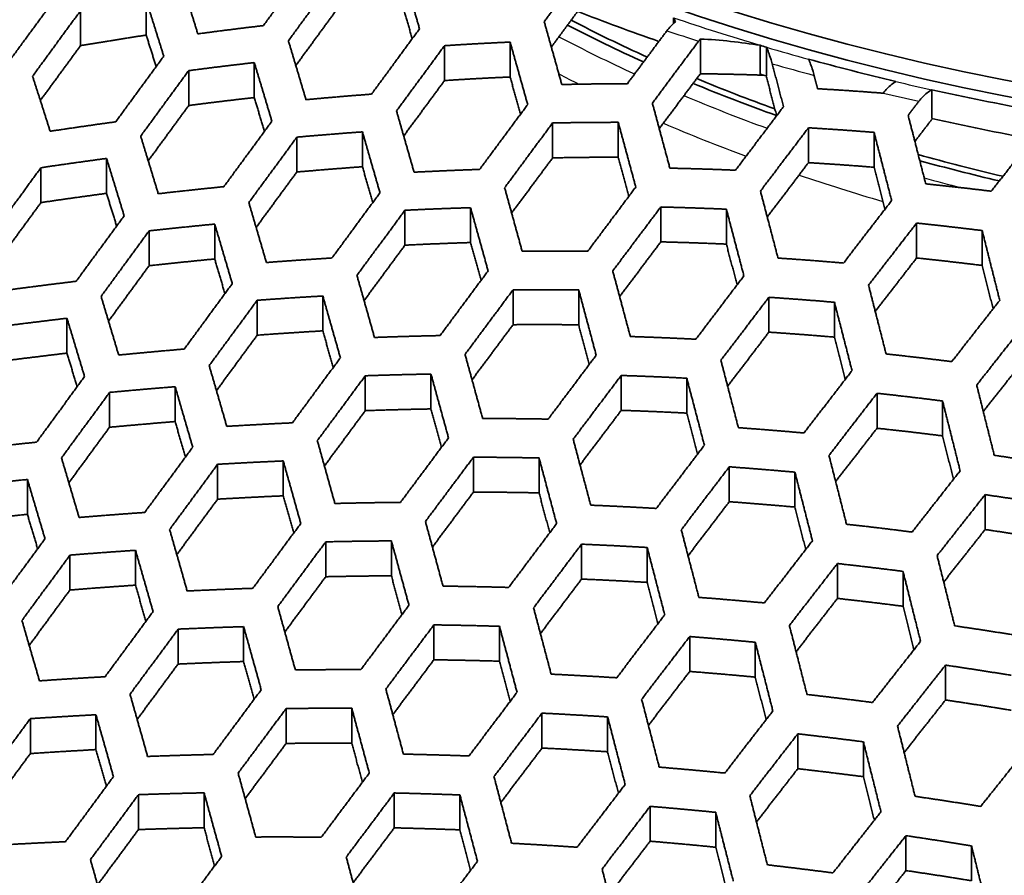
# Model space of a CAD drawing. Units: millimetres. Extents: x 14 to 1080, y -49 to 580.
# Drawn here: x 653 to 669, y 292 to 306 of the extents above; entities that cross this region are included whole.
import ezdxf

# ---------------------------------------------------------------- set-up
doc = ezdxf.new("R2010")
doc.units = ezdxf.units.MM
doc.header["$LTSCALE"] = 2
doc.layers.add('Visible (ISO)', color=7, linetype='Continuous', lineweight=35)
doc.layers.add('Visible Narrow (ISO)', color=7, linetype='Continuous', lineweight=25)

msp = doc.modelspace()

# ---------------------------------------------------------------- linework, layer by layer
at = {"layer": 'Visible (ISO)'}
for p, q in [((654.833, 306.383), (654.833, 305.79)), ((653.717, 305.611), (653.717, 306.204)), ((663.801, 306.085), (663.801, 305.988)), ((664.256, 305.133), (664.256, 305.723)), ((659.906, 305.61), (659.906, 305.017)), ((661.021, 305.078), (661.021, 305.671)), ((665.271, 305.127), (665.271, 305.617)), ((665.271, 305.617), (665.271, 305.617)), ((665.379, 305.585), (665.379, 305.095)), ((665.379, 305.585), (665.379, 305.585)), ((656.671, 305.322), (656.671, 304.728)), ((666.095, 305.381), (666.095, 305.381)), ((655.556, 304.593), (655.556, 305.186)), ((667.583, 305), (667.583, 305)), ((668.19, 304.371), (668.19, 304.861)), ((668.19, 304.861), (668.19, 304.861)), ((661.744, 303.703), (661.744, 304.296)), ((662.859, 303.714), (662.859, 304.307)), ((657.394, 303.462), (657.394, 304.055)), ((658.51, 303.552), (658.51, 304.145)), ((666.094, 303.621), (666.094, 304.214)), ((667.21, 303.543), (667.21, 304.136)), ((654.159, 303.099), (654.159, 303.693)), ((653.044, 302.943), (653.044, 303.536)), ((659.233, 302.219), (659.233, 302.812)), ((660.348, 302.263), (660.348, 302.856)), ((663.583, 302.868), (663.583, 302.275)), ((664.698, 302.237), (664.698, 302.83)), ((655.998, 302.577), (655.998, 301.984)), ((667.933, 302.001), (667.933, 302.594)), ((654.882, 301.869), (654.882, 302.462)), ((669.048, 301.874), (669.048, 302.467)), ((661.071, 300.867), (661.071, 301.46)), ((662.187, 300.865), (662.187, 301.458)), ((656.721, 301.282), (656.721, 300.689)), ((657.836, 300.762), (657.836, 301.355)), ((665.421, 300.74), (665.421, 301.333)), ((666.536, 300.655), (666.536, 301.248)), ((653.486, 300.976), (653.486, 300.383)), ((658.559, 299.406), (658.559, 299.999)), ((659.675, 299.435), (659.675, 300.028)), ((662.91, 299.411), (662.91, 300.004)), ((664.025, 299.364), (664.025, 299.957)), ((654.209, 299.123), (654.209, 299.716)), ((655.325, 299.22), (655.325, 299.813)), ((667.26, 299.701), (667.26, 299.107)), ((668.375, 298.977), (668.375, 299.57)), ((657.163, 297.958), (657.163, 298.551)), ((660.398, 298.615), (660.398, 298.022)), ((661.513, 298.008), (661.513, 298.601)), ((656.048, 297.901), (656.048, 298.494)), ((664.748, 297.858), (664.748, 298.451)), ((665.864, 297.767), (665.864, 298.36)), ((652.813, 298.236), (652.813, 297.643)), ((669.098, 297.385), (669.098, 297.978)), ((659.002, 296.599), (659.002, 297.192)), ((654.651, 296.439), (654.651, 297.032)), ((657.886, 296.583), (657.886, 297.176)), ((662.236, 296.543), (662.236, 297.136)), ((663.352, 296.487), (663.352, 297.08)), ((653.536, 296.95), (653.536, 296.357)), ((666.587, 296.214), (666.587, 296.807)), ((667.702, 296.081), (667.702, 296.674)), ((655.375, 295.098), (655.375, 295.692)), ((656.49, 295.141), (656.49, 295.734)), ((659.725, 295.171), (659.725, 295.764)), ((660.84, 295.147), (660.84, 295.74)), ((664.075, 295.566), (664.075, 294.973)), ((665.19, 294.876), (665.19, 295.469)), ((668.425, 294.487), (668.425, 295.08)), ((657.213, 294.342), (657.213, 293.749)), ((658.328, 293.754), (658.328, 294.347)), ((653.978, 293.644), (653.978, 294.237)), ((661.563, 293.671), (661.563, 294.264)), ((662.679, 293.607), (662.679, 294.2)), ((652.863, 293.577), (652.863, 294.17)), ((665.913, 293.319), (665.913, 293.912)), ((667.029, 293.183), (667.029, 293.776)), ((654.702, 292.285), (654.702, 292.878)), ((655.817, 292.316), (655.817, 292.909)), ((659.051, 292.314), (659.051, 292.907)), ((660.167, 292.28), (660.167, 292.873)), ((663.402, 292.087), (663.402, 292.68)), ((664.517, 291.985), (664.517, 292.578)), ((667.752, 292.181), (667.752, 291.588)), ((668.867, 291.415), (668.867, 292.008))]:
    msp.add_line(p, q, dxfattribs=at)
for centre, major_axis, start_param, end_param in [((678.821, 305.552), (60.84, 0), 5.897507, 8.23966), ((678.821, 319.164), (-136.5, 0), 6.246119, 9.461844), ((678.821, 320.797), (29.321, 0), 3.141593, 6.283185), ((678.821, 305.552), (-60.84, 0), 5.897507, 8.23966), ((678.821, 304.188), (-63.199, 0), 5.881966, 8.255201), ((678.821, 320.307), (-29.578, 0), 0.972433, 1.028302), ((678.821, 316.791), (-25.2, 0), 0.839772, 0.906774), ((678.821, 316.791), (-25.05, 0), 0.837739, 0.905198), ((678.821, 320.797), (29.579, 0), 4.236538, 4.240623), ((678.821, 320.797), (29.578, 0), 4.267607, 4.322648), ((678.821, 320.307), (-29.579, 0), 1.094946, 1.09903), ((678.821, 316.791), (-25.2, 0), 0.948558, 1.016313), ((678.821, 316.791), (-25.05, 0), 0.947255, 1.011193), ((678.821, 320.797), (29.579, 0), 4.344735, 4.406517), ((678.821, 320.307), (-29.578, 0), 1.203143, 1.264408), ((678.821, 316.791), (-25.05, 0), 1.122382, 1.18531), ((678.821, 316.791), (-25.2, 0), 1.126408, 1.18508), ((678.821, 302.555), (-63.199, 0), 0, 1.986589)]:
    msp.add_ellipse(centre, major_axis=major_axis, ratio=0.57735, start_param=start_param, end_param=end_param, dxfattribs=at)
for centre, major_axis in [((678.821, 304.849), (-58.387, 0)), ((678.821, 321.069), (29.321, 0)), ((678.821, 321.777), (-27.821, 0))]:
    msp.add_ellipse(centre, major_axis=major_axis, ratio=0.57735, dxfattribs=at)
for points, knots in [([(736.771, 304.863), (736.771, 308.433), (735.788, 311.998), (731.962, 318.787), (729.099, 322.006), (721.768, 327.775), (717.286, 330.319), (707.172, 334.457), (701.54, 336.051), (689.703, 338.129), (683.499, 338.613), (671.143, 338.428), (664.993, 337.758), (653.361, 335.329), (647.882, 333.57), (638.148, 329.133), (633.894, 326.455), (627.053, 320.441), (624.464, 317.106), (621.541, 310.763), (620.872, 307.814), (620.872, 304.863)], [5.497787, 5.497787, 5.497787, 5.497787, 5.812382, 5.812382, 6.130774, 6.130774, 6.452015, 6.452015, 6.773422, 6.773422, 7.094582, 7.094582, 7.415652, 7.415652, 7.736846, 7.736846, 8.058287, 8.058287, 8.379332, 8.379332, 8.63938, 8.63938, 8.63938, 8.63938]), ([(663.832, 306.013), (663.804, 305.991), (663.776, 305.966), (663.73, 305.918), (663.708, 305.892), (663.687, 305.864)], [0.23415182, 0.23415182, 0.23415182, 0.23415182, 0.24526784, 0.24526784, 0.25498453, 0.25498453, 0.25498453, 0.25498453]), ([(665.379, 305.585), (665.402, 305.534), (665.43, 305.46), (665.46, 305.363), (665.469, 305.334), (665.477, 305.303)], [0.26235122, 0.26235122, 0.26235122, 0.26235122, 0.28955625, 0.28955625, 0.2992525, 0.2992525, 0.2992525, 0.2992525]), ([(666.19, 305.104), (666.182, 305.135), (666.174, 305.164), (666.145, 305.26), (666.118, 305.332), (666.095, 305.381)], [0.04971074, 0.04971074, 0.04971074, 0.04971074, 0.05942378, 0.05942378, 0.08581824, 0.08581824, 0.08581824, 0.08581824]), ([(667.583, 305), (667.534, 304.972), (667.477, 304.927), (667.411, 304.858), (667.388, 304.832), (667.367, 304.805)], [0.23159014, 0.23159014, 0.23159014, 0.23159014, 0.25215391, 0.25215391, 0.2618904, 0.2618904, 0.2618904, 0.2618904]), ([(667.972, 304.664), (667.993, 304.692), (668.016, 304.717), (668.083, 304.787), (668.141, 304.832), (668.19, 304.861)], [0.04695205, 0.04695205, 0.04695205, 0.04695205, 0.05669149, 0.05669149, 0.07751167, 0.07751167, 0.07751167, 0.07751167])]:
    msp.add_open_spline(points, degree=3, knots=knots, dxfattribs=at)
for points, weights in [([(657.643, 307.066), (657.242, 306.519), (656.826, 305.951)], [1.00564070129, 1.00832826653, 1.01068431821]), ([(659.183, 306.917), (659.33, 306.416), (659.481, 305.897)], [1, 1.00043184003, 1.00051268112]), ([(655.711, 305.811), (655.56, 306.298), (655.412, 306.768)], [1.04363330773, 1.04100291444, 1.03804946815]), ([(657.251, 305.693), (657.666, 306.26), (658.067, 306.807)], [1.0002983769, 1.00031648411, 1]), ([(653.293, 306.423), (652.892, 305.876), (652.477, 305.311)], [1.01520719743, 1.01710602598, 1.01871290726]), ([(661.601, 306.017), (661.781, 306.26), (661.957, 306.498)], [1.0001464827, 1.00010820681, 1]), ([(654.833, 306.383), (654.981, 305.915), (655.132, 305.431)], [1.05067992678, 1.05326817391, 1.05553817716]), ([(659.358, 305.728), (659.269, 306.029), (659.183, 306.324)], [1.0003028316, 1.00047667609, 1.00052904823]), ([(652.901, 305.091), (653.316, 305.657), (653.717, 306.204)], [1.01854389752, 1.01692467357, 1.01501279646]), ([(658.067, 306.214), (657.727, 305.75), (657.377, 305.272)], [1.00032016557, 1.00032627977, 1.00009191247]), ([(662.17, 306.193), (661.948, 305.893), (661.722, 305.587)], [1.0000039571, 1.00007355662, 1.00003073269]), ([(656.826, 305.951), (656.274, 305.886), (655.711, 305.811)], [1.03804946815, 1.04100291444, 1.04363330773]), ([(659.481, 305.897), (659.081, 305.352), (658.665, 304.786)], [1, 1.00031396955, 1.00029680666]), ([(661.9, 304.949), (661.749, 305.493), (661.601, 306.017)], [1.00046264342, 1.00040780347, 1]), ([(654.833, 305.79), (654.28, 305.705), (653.717, 305.611)], [1.04293040713, 1.0453963218, 1.04754666895]), ([(655.002, 305.254), (654.917, 305.525), (654.833, 305.79)], [1.06233799626, 1.0611004645, 1.05975940917]), ([(663.687, 305.864), (663.356, 305.421), (663.015, 304.964)], [1, 1.00025988236, 1.00027434873]), ([(653.717, 305.611), (653.38, 305.151), (653.033, 304.678)], [1.01628348161, 1.0178292918, 1.01916821032]), ([(657.55, 304.692), (657.399, 305.201), (657.251, 305.693)], [1.00048565202, 1.00040099818, 1]), ([(659.089, 304.501), (659.505, 305.066), (659.906, 305.61)], [1.00029610836, 1.00031285397, 1]), ([(659.906, 305.61), (660.467, 305.646), (661.021, 305.671)], [1.00075534712, 1.00055086633, 1]), ([(661.021, 305.671), (661.169, 305.15), (661.32, 304.609)], [1, 1.00039921276, 1.00045567159]), ([(663.44, 304.634), (663.84, 305.17), (664.226, 305.686)], [1.00032043294, 1.0003276396, 1]), ([(655.132, 305.431), (654.73, 304.883), (654.315, 304.316)], [1.01468745672, 1.0166211467, 1.01826100129]), ([(655.556, 305.186), (656.118, 305.259), (656.671, 305.322)], [1.05553817716, 1.05326817391, 1.05067992678]), ([(656.671, 305.322), (656.819, 304.833), (656.97, 304.326)], [1.03770848326, 1.040323598, 1.042625415]), ([(665.477, 305.303), (665.573, 304.942), (665.67, 304.573)], [1, 1.00021559009, 1.00027748506]), ([(653.2, 304.155), (653.049, 304.631), (652.901, 305.091)], [1.34576129042, 1.35134047788, 1.35656706541]), ([(654.739, 304.072), (655.154, 304.638), (655.556, 305.186)], [1.01826100132, 1.01662114673, 1.01468745675]), ([(661.021, 305.078), (660.467, 305.053), (659.906, 305.017)], [1.00111920292, 1.00073274053, 1]), ([(661.199, 304.446), (661.109, 304.766), (661.021, 305.078)], [1.00029202232, 1.00046930928, 1.0005234675]), ([(664.256, 305.133), (663.912, 304.673), (663.557, 304.199)], [1.00009045975, 1.00020664833, 1.00005695723]), ([(664.256, 305.133), (664.799, 305.126), (665.336, 305.108)], [1.01047386959, 1.00576149205, 1.0007159195]), ([(665.374, 305.097), (665.463, 304.762), (665.554, 304.419)], [1.00014331439, 1.00236111309, 1.00444728089]), ([(666.25, 304.878), (666.22, 304.991), (666.19, 305.104)], [1.00008585906, 1.00005028215, 1]), ([(659.906, 305.017), (659.564, 304.553), (659.212, 304.075)], [1.00031781491, 1.00032283517, 1.00008860881]), ([(663.015, 304.964), (662.461, 304.962), (661.9, 304.949)], [1, 1.00062171122, 1.00089536602]), ([(656.671, 304.728), (656.118, 304.666), (655.556, 304.593)], [1.05975940917, 1.06212452203, 1.06416763954]), ([(656.844, 304.154), (656.757, 304.444), (656.671, 304.728)], [1.04568668484, 1.04436170359, 1.04293040713]), ([(658.665, 304.786), (658.111, 304.744), (657.55, 304.692)], [1, 1.00046715477, 1.00061954822]), ([(667.365, 304.802), (666.809, 304.846), (666.25, 304.878)], [1, 1.00088922686, 1.00140696976]), ([(667.367, 304.805), (667.366, 304.803), (667.365, 304.802)], [1, 1.00000043899, 1.00000087583]), ([(655.556, 304.593), (655.217, 304.13), (654.868, 303.654)], [1.01596235592, 1.01753584804, 1.01889913315]), ([(661.32, 304.609), (660.919, 304.068), (660.503, 303.507)], [1, 1.00030800894, 1.00029306257]), ([(663.738, 303.528), (663.587, 304.091), (663.44, 304.634)], [1.00041181104, 1.00037557304, 1]), ([(665.67, 304.573), (665.269, 304.043), (664.854, 303.493)], [1, 1.00033703317, 1.00032640123]), ([(667.789, 304.427), (667.881, 304.546), (667.972, 304.664)], [1.00008139498, 1.00004997772, 1]), ([(659.388, 303.459), (659.237, 303.989), (659.089, 304.501)], [1.00043341836, 1.00037227644, 1]), ([(668.088, 303.261), (667.937, 303.855), (667.789, 304.427)], [1.00038697799, 1.0003719549, 1]), ([(654.315, 304.316), (653.762, 304.24), (653.2, 304.155)], [1.07979894949, 1.08114867819, 1.08219970175]), ([(656.97, 304.326), (656.569, 303.779), (656.153, 303.213)], [1.01501279642, 1.01692467352, 1.01854389747]), ([(660.928, 303.195), (661.343, 303.755), (661.744, 304.296)], [1.00029194405, 1.00030623816, 1]), ([(661.744, 304.296), (662.305, 304.307), (662.859, 304.307)], [1.000877094, 1.00060628105, 1]), ([(662.859, 304.307), (663.007, 303.767), (663.158, 303.207)], [1, 1.00036829547, 1.00040619272]), ([(668.201, 304.368), (668.053, 304.177), (667.904, 303.982)], [1.00000292613, 1.00003637529, 1.00001983569]), ([(655.038, 303.093), (654.887, 303.591), (654.739, 304.072)], [1.08219970175, 1.08114867819, 1.07979894949]), ([(656.578, 302.943), (656.993, 303.508), (657.394, 304.055)], [1.00025987484, 1.00027497278, 1]), ([(657.394, 304.055), (657.956, 304.105), (658.51, 304.145)], [1.00060860581, 1.00045652446, 1]), ([(658.51, 304.145), (658.657, 303.636), (658.808, 303.109)], [1, 1.00036467442, 1.00042702152]), ([(665.278, 303.138), (665.693, 303.686), (666.094, 304.214)], [1.00032426064, 1.00033372858, 1]), ([(666.094, 304.214), (666.654, 304.181), (667.21, 304.136)], [1.00137341556, 1.00086530213, 1]), ([(667.21, 304.136), (667.357, 303.567), (667.509, 302.977)], [1, 1.00036559898, 1.00038242607]), ([(670.02, 304.178), (669.619, 303.667), (669.204, 303.136)], [1, 1.00035910882, 1.00035825957]), ([(653.044, 303.536), (653.606, 303.619), (654.159, 303.693)], [1.33898870495, 1.34524040112, 1.35115713469]), ([(654.159, 303.693), (654.307, 303.214), (654.458, 302.719)], [1.35115713469, 1.34524040112, 1.33898870495]), ([(658.51, 303.552), (657.956, 303.512), (657.394, 303.462)], [1.00081339352, 1.00055889752, 1]), ([(658.686, 302.942), (658.597, 303.25), (658.51, 303.552)], [1.00027396582, 1.00043666163, 1.00049321646]), ([(661.744, 303.703), (661.401, 303.24), (661.047, 302.764)], [1.00031349638, 1.00031650592, 1.00008494527]), ([(662.859, 303.714), (662.305, 303.714), (661.744, 303.703)], [1.00181723026, 1.00107611169, 1]), ([(663.04, 303.049), (662.949, 303.385), (662.859, 303.714)], [1.00025778077, 1.0004186814, 1.00045728066]), ([(666.094, 303.621), (665.749, 303.167), (665.394, 302.698)], [1.00035065174, 1.00034744487, 1.00009022754]), ([(667.21, 303.543), (666.654, 303.588), (666.094, 303.621)], [1.00280784714, 1.00158189746, 1]), ([(652.227, 302.421), (652.642, 302.987), (653.044, 303.536)], [1.02339384349, 1.02236765432, 1.02108047141]), ([(657.394, 303.462), (657.053, 302.998), (656.702, 302.52)], [1.00027756582, 1.00028287724, 1.00007886596]), ([(660.503, 303.507), (659.949, 303.488), (659.388, 303.459)], [1, 1.00050837115, 1.00070866075]), ([(664.854, 303.493), (664.298, 303.516), (663.738, 303.528)], [1, 1.00069505215, 1.00105712389]), ([(667.394, 302.828), (667.301, 303.19), (667.21, 303.543)], [1.00021853874, 1.00035646822, 1.00035993329]), ([(656.153, 303.213), (655.6, 303.158), (655.038, 303.093)], [1.35656706541, 1.35134047788, 1.34576129042]), ([(669.204, 303.136), (668.647, 303.204), (668.088, 303.261)], [1, 1.00103805675, 1.00172940522]), ([(654.159, 303.099), (653.606, 303.026), (653.044, 302.943)], [1.3452909531, 1.33939990762, 1.3331753538]), ([(654.33, 302.545), (654.244, 302.825), (654.159, 303.099)], [1.338403509, 1.34190240318, 1.3452909531]), ([(658.808, 303.109), (658.407, 302.564), (657.992, 302.001)], [1, 1.00027214365, 1.00025810293]), ([(661.226, 302.115), (661.075, 302.665), (660.928, 303.195)], [1.00038805945, 1.00034519907, 1]), ([(663.158, 303.207), (662.757, 302.671), (662.342, 302.116)], [1, 1.00029939302, 1.00028759288]), ([(665.577, 301.999), (665.425, 302.579), (665.278, 303.138)], [1.00036736573, 1.00034490578, 1]), ([(653.044, 302.943), (652.705, 302.481), (652.358, 302.006)], [1.02207708572, 1.02310367537, 1.02394470663]), ([(656.877, 301.924), (656.726, 302.442), (656.578, 302.943)], [1.00040661647, 1.00034084582, 1]), ([(667.509, 302.977), (667.107, 302.456), (666.692, 301.915)], [1, 1.00032200147, 1.00031658738]), ([(654.458, 302.719), (654.056, 302.171), (653.642, 301.605)], [1.02108047175, 1.02236765468, 1.02339384386]), ([(658.416, 301.706), (658.831, 302.268), (659.233, 302.812)], [1.0002574042, 1.00027103158, 1]), ([(659.233, 302.812), (659.794, 302.839), (660.348, 302.856)], [1.00069562143, 1.00049669752, 1]), ([(660.348, 302.856), (660.496, 302.328), (660.647, 301.782)], [1, 1.00033860657, 1.00038279223]), ([(662.766, 301.78), (663.181, 302.333), (663.583, 302.868)], [1.00028611466, 1.00029708323, 1]), ([(663.583, 302.868), (664.142, 302.854), (664.698, 302.83)], [1.00103466485, 1.00067781049, 1]), ([(664.698, 302.83), (664.845, 302.273), (664.997, 301.697)], [1, 1.0003388597, 1.00036289031]), ([(654.882, 302.462), (655.444, 302.524), (655.998, 302.577)], [1.00050042416, 1.00038450685, 1]), ([(655.998, 302.577), (656.146, 302.079), (656.297, 301.564)], [1, 1.00033411929, 1.00040075161]), ([(667.116, 301.537), (667.531, 302.075), (667.933, 302.594)], [1.00031414626, 1.00031830961, 1]), ([(667.933, 302.594), (668.491, 302.536), (669.048, 302.467)], [1.00168585613, 1.00100977658, 1]), ([(654.066, 301.348), (654.481, 301.914), (654.882, 302.462)], [1.00022947428, 1.00024288994, 1]), ([(669.048, 302.467), (669.195, 301.885), (669.347, 301.281)], [1, 1.00033248083, 1.0003400471]), ([(659.233, 302.219), (658.89, 301.755), (658.538, 301.277)], [1.00027500988, 1.00027912601, 1.00007604956]), ([(660.348, 302.263), (659.794, 302.246), (659.233, 302.219)], [1.00106049599, 1.00067908192, 1]), ([(660.527, 301.62), (660.437, 301.945), (660.348, 302.263)], [1.00024266999, 1.00039105621, 1.00043268621]), ([(663.583, 302.275), (663.238, 301.816), (662.884, 301.343)], [1.00030745116, 1.00030770898, 1.00008103822]), ([(664.698, 302.237), (664.142, 302.261), (663.583, 302.275)], [1.00380653092, 1.00206229172, 1]), ([(664.881, 301.544), (664.789, 301.894), (664.698, 302.237)], [1.00022916968, 1.00037545344, 1.00040241422]), ([(662.342, 302.116), (661.787, 302.121), (661.226, 302.115)], [1, 1.00055940216, 1.00082078477]), ([(655.998, 301.984), (655.444, 301.931), (654.882, 301.869)], [1.00062964084, 1.00044910562, 1]), ([(656.172, 301.395), (656.084, 301.692), (655.998, 301.984)], [1.00025765609, 1.00040748231, 1.00046548819]), ([(657.992, 302.001), (657.438, 301.967), (656.877, 301.924)], [1, 1.00042384393, 1.00057440448]), ([(666.692, 301.915), (666.136, 301.963), (665.577, 301.999)], [1, 1.00079299831, 1.00127097278]), ([(667.933, 302.001), (667.587, 301.554), (667.231, 301.092)], [1.00034013428, 1.00033252014, 1.00008516273]), ([(669.048, 301.874), (668.491, 301.943), (667.933, 302.001)], [1.00130654734, 1.00082023225, 1]), ([(669.234, 301.137), (669.14, 301.51), (669.048, 301.874)], [1.00021533388, 1.00035721759, 1.00037192279]), ([(654.882, 301.869), (654.542, 301.405), (654.192, 300.928)], [1.00024406595, 1.00024924904, 1.00007051956]), ([(658.715, 300.65), (658.564, 301.186), (658.416, 301.706)], [1.00036583635, 1.00031774018, 1]), ([(660.647, 301.782), (660.245, 301.241), (659.83, 300.682)], [1, 1.00026651305, 1.00025455185]), ([(663.065, 300.666), (662.914, 301.232), (662.766, 301.78)], [1.00034827293, 1.00031941672, 1]), ([(653.642, 301.605), (653.088, 301.538), (652.526, 301.463)], [1.30668317521, 1.30152426246, 1.29606843517]), ([(656.297, 301.564), (655.895, 301.017), (655.48, 300.453)], [1, 1.00024141035, 1.00022854934]), ([(664.997, 301.697), (664.595, 301.168), (664.18, 300.62)], [1, 1.00028866329, 1.00028068228]), ([(660.255, 300.363), (660.67, 300.921), (661.071, 301.46)], [1.00025354766, 1.00026493035, 1]), ([(661.071, 301.46), (661.631, 301.464), (662.187, 301.458)], [1.00080511517, 1.00054654447, 1]), ([(662.187, 301.458), (662.334, 300.913), (662.485, 300.349)], [1, 1.00031379756, 1.000343979]), ([(667.415, 300.369), (667.264, 300.963), (667.116, 301.537)], [1.00032834756, 1.00031586259, 1]), ([(654.365, 300.351), (654.214, 300.857), (654.066, 301.348)], [1.00038211923, 1.00031308816, 1]), ([(655.904, 300.172), (656.319, 300.736), (656.721, 301.282)], [1.00022813681, 1.00024075168, 1]), ([(656.721, 301.282), (657.282, 301.323), (657.836, 301.355)], [1.00056475818, 1.00041478092, 1]), ([(657.836, 301.355), (657.984, 300.838), (658.135, 300.304)], [1, 1.00031179597, 1.00036092086]), ([(664.605, 300.261), (665.019, 300.806), (665.421, 301.333)], [1.0002789165, 1.00028594957, 1]), ([(665.421, 301.333), (665.98, 301.296), (666.536, 301.248)], [1.00124271685, 1.00077326094, 1]), ([(666.536, 301.248), (666.684, 300.677), (666.835, 300.086)], [1, 1.00031092978, 1.00032482148]), ([(669.347, 301.281), (668.945, 300.769), (668.531, 300.239)], [1, 1.00030560426, 1.00030564841]), ([(652.371, 300.839), (652.933, 300.911), (653.486, 300.976)], [1.28397626545, 1.28922005027, 1.29417725474]), ([(653.486, 300.976), (653.634, 300.487), (653.785, 299.984)], [1.29974746729, 1.29402820114, 1.28802813228]), ([(662.187, 300.865), (661.631, 300.871), (661.071, 300.867)], [1.00207297439, 1.0011801097, 1]), ([(668.955, 299.84), (669.369, 300.367), (669.771, 300.876)], [1.00030301115, 1.00030170752, 1]), ([(657.836, 300.762), (657.282, 300.73), (656.721, 300.689)], [1.0007673501, 1.00051605657, 1]), ([(658.014, 300.14), (657.924, 300.454), (657.836, 300.762)], [1.00022878436, 1.00036588907, 1.00040970235]), ([(661.071, 300.867), (660.727, 300.405), (660.374, 299.93)], [1.00027102008, 1.00027328606, 1.00007299113]), ([(662.368, 300.193), (662.277, 300.532), (662.187, 300.865)], [1.00021665027, 1.0003524181, 1.00038261937]), ([(665.421, 300.74), (665.075, 300.287), (664.72, 299.82)], [1.00029998656, 1.00029697304, 1.00007700307]), ([(666.536, 300.655), (665.98, 300.703), (665.421, 300.74)], [1.00238600847, 1.00134447571, 1]), ([(656.721, 300.689), (656.379, 300.225), (656.028, 299.747)], [1.00024268739, 1.00024723077, 1.00006833959]), ([(659.83, 300.682), (659.276, 300.671), (658.715, 300.65)], [1, 1.00046090806, 1.00065503558]), ([(664.18, 300.62), (663.625, 300.648), (663.065, 300.666)], [1, 1.00062544702, 1.00096566304]), ([(666.721, 299.938), (666.628, 300.3), (666.536, 300.655)], [1.00020473586, 1.00033771243, 1.00035604088]), ([(653.486, 300.383), (652.933, 300.318), (652.371, 300.246)], [1.28871981691, 1.28378351656, 1.27856184434]), ([(653.659, 299.812), (653.572, 300.1), (653.486, 300.383)], [1.28747972544, 1.29088033462, 1.2941866935]), ([(655.48, 300.453), (654.926, 300.406), (654.365, 300.351)], [1, 1.00035891148, 1.00047470728]), ([(668.531, 300.239), (667.974, 300.31), (667.415, 300.369)], [1, 1.00092429381, 1.00155335916]), ([(658.135, 300.304), (657.733, 299.76), (657.319, 299.199)], [1, 1.00023787604, 1.00022632986]), ([(660.554, 299.273), (660.402, 299.827), (660.255, 300.363)], [1.00033001776, 1.00029581718, 1]), ([(662.485, 300.349), (662.084, 299.814), (661.669, 299.262)], [1, 1.00025898451, 1.00024975103]), ([(664.903, 299.116), (664.752, 299.698), (664.605, 300.261)], [1.00031316106, 1.00029484464, 1]), ([(669.771, 300.283), (669.424, 299.844), (669.068, 299.39)], [1.00032855569, 1.00031639888, 1.00008017094]), ([(656.203, 299.139), (656.052, 299.664), (655.904, 300.172)], [1.00034518814, 1.00029306604, 1]), ([(666.835, 300.086), (666.433, 299.565), (666.019, 299.026)], [1, 1.0002764127, 1.00027265131]), ([(653.785, 299.984), (653.383, 299.435), (652.969, 298.87)], [1.02521394236, 1.02594288899, 1.02643969563]), ([(657.743, 298.896), (658.157, 299.456), (658.559, 299.999)], [1.0002256631, 1.00023681884, 1]), ([(658.559, 299.999), (659.12, 300.018), (659.675, 300.028)], [1.00064363198, 1.00045100613, 1]), ([(659.675, 300.028), (659.822, 299.494), (659.974, 298.943)], [1, 1.00029064226, 1.00032593211]), ([(662.093, 298.92), (662.508, 299.471), (662.91, 300.004)], [1.00024848752, 1.00025701909, 1]), ([(662.91, 300.004), (663.469, 299.986), (664.025, 299.957)], [1.00094651503, 1.00061108649, 1]), ([(664.025, 299.957), (664.173, 299.397), (664.324, 298.818)], [1, 1.00029013427, 1.00030969523]), ([(653.393, 298.603), (653.807, 299.168), (654.209, 299.716)], [1.00020324048, 1.00021471282, 1]), ([(654.209, 299.716), (654.771, 299.769), (655.325, 299.813)], [1.00046742337, 1.00035177591, 1]), ([(655.325, 299.813), (655.473, 299.307), (655.624, 298.785)], [1, 1.00028775102, 1.00034065072]), ([(666.443, 298.645), (666.857, 299.182), (667.26, 299.701)], [1.00027067326, 1.00027343143, 1]), ([(667.26, 299.701), (667.818, 299.641), (668.375, 299.57)], [1.00151693813, 1.00090095351, 1]), ([(669.254, 298.647), (669.102, 299.253), (668.955, 299.84)], [1.00029403578, 1.00028859207, 1]), ([(668.375, 299.57), (668.522, 298.986), (668.674, 298.383)], [1, 1.00028463245, 1.00029128528]), ([(658.559, 299.406), (658.216, 298.942), (657.864, 298.466)], [1.00024013355, 1.00024348212, 1.00006593449]), ([(659.675, 299.435), (659.12, 299.425), (658.559, 299.406)], [1.00101159764, 1.00063493664, 1]), ([(659.855, 298.784), (659.764, 299.113), (659.675, 299.435)], [1.00020492757, 1.00033097568, 1.00036373047]), ([(662.91, 299.411), (662.565, 298.953), (662.21, 298.482)], [1.00026578511, 1.00026568448, 1.00006977398]), ([(664.025, 299.364), (663.469, 299.393), (662.91, 299.411)], [1.00326333283, 1.00176843788, 1]), ([(664.208, 298.666), (664.116, 299.018), (664.025, 299.364)], [1.00019446354, 1.00031878195, 1.00034026436]), ([(655.325, 299.22), (654.771, 299.176), (654.209, 299.123)], [1.0005946969, 1.00041540329, 1]), ([(655.5, 298.617), (655.412, 298.921), (655.325, 299.22)], [1.00021610392, 1.00034311635, 1.0003884082]), ([(657.319, 299.199), (656.764, 299.173), (656.203, 299.139)], [1, 1.00038685964, 1.00053460572]), ([(661.669, 299.262), (661.113, 299.272), (660.554, 299.273)], [1, 1.00050716786, 1.00075649232]), ([(654.209, 299.123), (653.868, 298.658), (653.518, 298.181)], [1.00021539393, 1.000219973, 1.00006164524]), ([(666.019, 299.026), (665.462, 299.076), (664.903, 299.116)], [1, 1.00071329875, 1.00115614657]), ([(667.26, 299.107), (666.913, 298.66), (666.557, 298.2)], [1.00029143832, 1.00028486411, 1.00007294432]), ([(668.375, 298.977), (667.818, 299.048), (667.26, 299.107)], [1.00111560841, 1.00070039198, 1]), ([(652.969, 298.87), (652.415, 298.813), (651.853, 298.747)], [1.2550024747, 1.25064538362, 1.24603298968]), ([(658.042, 297.828), (657.891, 298.37), (657.743, 298.896)], [1.00031274755, 1.00027419116, 1]), ([(659.974, 298.943), (659.571, 298.404), (659.157, 297.847)], [1, 1.00023270067, 1.00022305305]), ([(662.392, 297.799), (662.241, 298.368), (662.093, 298.92)], [1.00029830666, 1.00027488415, 1]), ([(668.561, 298.239), (668.467, 298.612), (668.375, 298.977)], [1.00018358459, 1.00030436012, 1.00031636617]), ([(655.624, 298.785), (655.221, 298.238), (654.807, 297.675)], [1, 1.00021298742, 1.00020215937]), ([(664.324, 298.818), (663.922, 298.29), (663.507, 297.744)], [1, 1.00024995808, 1.00024391237]), ([(653.692, 297.59), (653.541, 298.104), (653.393, 298.603)], [1.00032612177, 1.00027099369, 1]), ([(656.048, 298.494), (656.609, 298.527), (657.163, 298.551)], [1.00052609953, 1.00037909908, 1]), ([(657.163, 298.551), (657.311, 298.028), (657.462, 297.488)], [1, 1.00026948361, 1.00030891534]), ([(659.581, 297.522), (659.996, 298.077), (660.398, 298.615)], [1.00022216043, 1.00023129968, 1]), ([(660.398, 298.615), (660.958, 298.613), (661.513, 298.601)], [1.0007428686, 1.00049628196, 1]), ([(661.513, 298.601), (661.661, 298.052), (661.812, 297.485)], [1, 1.00027044601, 1.00029494029]), ([(666.742, 297.475), (666.591, 298.07), (666.443, 298.645)], [1.00028207339, 1.00027153459, 1]), ([(670.369, 298.475), (669.811, 298.566), (669.254, 298.647)], [1.0152950988, 1.01543430424, 1.01529412934]), ([(655.231, 297.386), (655.646, 297.948), (656.048, 298.494)], [1.0002017317, 1.00021230658, 1]), ([(663.932, 297.381), (664.346, 297.925), (664.748, 298.451)], [1.0002424418, 1.00024770704, 1]), ([(664.748, 298.451), (665.307, 298.41), (665.864, 298.36)], [1.00113218664, 1.00069684668, 1]), ([(665.864, 298.36), (666.011, 297.786), (666.162, 297.194)], [1, 1.00026764654, 1.00027930207]), ([(668.674, 298.383), (668.271, 297.871), (667.857, 297.342)], [1, 1.0002632155, 1.00026382193]), ([(651.698, 298.117), (652.259, 298.18), (652.813, 298.236)], [1.00039306886, 1.00030214599, 1]), ([(652.813, 298.236), (652.961, 297.739), (653.112, 297.228)], [1, 1.000266234, 1.0003219284]), ([(660.398, 298.022), (660.053, 297.561), (659.7, 297.087)], [1.00023651747, 1.00023819749, 1.00006336387]), ([(661.513, 298.008), (660.958, 298.02), (660.398, 298.022)], [1.00396556635, 1.00210593894, 1]), ([(656.048, 297.901), (655.705, 297.436), (655.354, 296.959)], [1.00021383931, 1.00021769142, 1.0000597435]), ([(657.163, 297.958), (656.609, 297.934), (656.048, 297.901)], [1.00072714748, 1.00047960323, 1]), ([(657.342, 297.326), (657.252, 297.645), (657.163, 297.958)], [1.00019405462, 1.00031123137, 1.00034592333]), ([(661.695, 297.33), (661.603, 297.673), (661.513, 298.008)], [1.00018465211, 1.00030074502, 1.00032487538]), ([(664.748, 297.858), (664.402, 297.405), (664.047, 296.939)], [1.00025953058, 1.00025670819, 1.00006647872]), ([(665.864, 297.767), (665.307, 297.817), (664.748, 297.858)], [1.00205219018, 1.00115654283, 1]), ([(668.282, 296.942), (668.696, 297.468), (669.098, 297.978)], [1.00026170311, 1.0002600908, 1]), ([(669.098, 297.978), (669.656, 297.897), (670.213, 297.805)], [1.01503472046, 1.01517022373, 1.01503581317]), ([(659.157, 297.847), (658.602, 297.842), (658.042, 297.828)], [1, 1.00042055845, 1.00060810473]), ([(663.507, 297.744), (662.951, 297.776), (662.392, 297.799)], [1, 1.00056710427, 1.00088724228]), ([(666.048, 297.047), (665.955, 297.41), (665.864, 297.767)], [1.00017522998, 1.00028901549, 1.00030390649]), ([(652.813, 297.643), (652.259, 297.587), (651.698, 297.524)], [1.00047909128, 1.00034515237, 1]), ([(652.987, 297.058), (652.899, 297.353), (652.813, 297.643)], [1.00020454091, 1.00032254654, 1.00036874425]), ([(654.807, 297.675), (654.253, 297.637), (653.692, 297.59)], [1, 1.00032961353, 1.00044446429]), ([(659.88, 296.423), (659.729, 296.98), (659.581, 297.522)], [1.00028398062, 1.00025619934, 1]), ([(655.53, 296.34), (655.379, 296.871), (655.231, 297.386)], [1.00029655957, 1.00025453293, 1]), ([(657.462, 297.488), (657.06, 296.945), (656.646, 296.386)], [1, 1.00020952509, 1.00019997804]), ([(661.812, 297.485), (661.41, 296.951), (660.996, 296.401)], [1, 1.00022614361, 1.00021885436]), ([(664.231, 296.232), (664.079, 296.816), (663.932, 297.381)], [1.00027009519, 1.00025490339, 1]), ([(667.857, 297.342), (667.3, 297.414), (666.742, 297.475)], [1, 1.00083004979, 1.00140570175]), ([(669.098, 297.385), (668.75, 296.945), (668.394, 296.492)], [1.00028213646, 1.00027192134, 1.00006894889]), ([(669.098, 297.385), (669.656, 297.304), (670.213, 297.212)], [1.30984076626, 1.31001562502, 1.30984217635]), ([(653.112, 297.228), (652.709, 296.68), (652.295, 296.116)], [1, 1.0001913399, 1.00018136689]), ([(657.886, 297.176), (658.447, 297.188), (659.002, 297.192)], [1.00059811264, 1.00041210919, 1]), ([(659.002, 297.192), (659.15, 296.653), (659.301, 296.098)], [1, 1.00025208484, 1.00028076824]), ([(666.162, 297.194), (665.76, 296.674), (665.346, 296.137)], [1, 1.00023985559, 1.00023726566]), ([(653.536, 296.95), (654.097, 296.995), (654.651, 297.032)], [1.00043793457, 1.00032340515, 1]), ([(654.651, 297.032), (654.799, 296.518), (654.95, 295.99)], [1, 1.00025025714, 1.00029297008]), ([(657.07, 296.075), (657.484, 296.634), (657.886, 297.176)], [1.00019935768, 1.00020854507, 1]), ([(661.42, 296.054), (661.834, 296.603), (662.236, 297.136)], [1.000217771, 1.00022446529, 1]), ([(662.236, 297.136), (662.796, 297.112), (663.352, 297.08)], [1.00087067136, 1.00055494162, 1]), ([(663.352, 297.08), (663.499, 296.516), (663.65, 295.936)], [1, 1.00025115133, 1.00026734512]), ([(652.72, 295.839), (653.134, 296.403), (653.536, 296.95)], [1.00018110799, 1.00019092672, 1]), ([(668.58, 295.748), (668.429, 296.354), (668.282, 296.942)], [1.00025450823, 1.00024958546, 1]), ([(665.77, 295.754), (666.184, 296.288), (666.587, 296.807)], [1.00023564131, 1.00023741473, 1]), ([(666.587, 296.807), (667.145, 296.745), (667.702, 296.674)], [1.00137501007, 1.00081059584, 1]), ([(657.886, 296.583), (657.542, 296.119), (657.19, 295.644)], [1.00021139297, 1.00021410283, 1.00005768235]), ([(659.002, 296.599), (658.447, 296.595), (657.886, 296.583)], [1.0009715136, 1.00059875755, 1]), ([(659.182, 295.94), (659.091, 296.272), (659.002, 296.599)], [1.00017539831, 1.00028381295, 1.00031009632]), ([(662.236, 296.543), (661.891, 296.085), (661.536, 295.616)], [1.00023198593, 1.00023163101, 1.00006068821]), ([(663.352, 296.487), (662.796, 296.519), (662.236, 296.543)], [1.00282787311, 1.001532756, 1]), ([(667.702, 296.674), (667.849, 296.089), (668.001, 295.485)], [1, 1.00024642055, 1.00025231117]), ([(653.536, 296.357), (653.194, 295.892), (652.844, 295.415)], [1.00019133158, 1.00019533241, 1.00005429889]), ([(654.651, 296.439), (654.097, 296.402), (653.536, 296.357)], [1.00056356841, 1.00038621291, 1]), ([(654.828, 295.824), (654.739, 296.134), (654.651, 296.439)], [1.00018401191, 1.00029314292, 1.00032923905]), ([(656.646, 296.386), (656.091, 296.367), (655.53, 296.34)], [1, 1.00035505375, 1.00049937925]), ([(660.996, 296.401), (660.44, 296.416), (659.88, 296.423)], [1, 1.00046283085, 1.0007005319]), ([(663.535, 295.785), (663.443, 296.139), (663.352, 296.487)], [1.00016708606, 1.00027403271, 1.00029147404]), ([(665.346, 296.137), (664.789, 296.189), (664.231, 296.232)], [1, 1.00064643661, 1.00105819481]), ([(666.587, 296.214), (666.24, 295.767), (665.884, 295.308)], [1.0002524953, 1.00024675803, 1.00006317743]), ([(667.702, 296.081), (667.145, 296.152), (666.587, 296.214)], [1.00096353829, 1.00060495478, 1]), ([(657.369, 294.998), (657.218, 295.544), (657.07, 296.075)], [1.00027033274, 1.00023891064, 1]), ([(659.301, 296.098), (658.898, 295.559), (658.484, 295.005)], [1, 1.00020483658, 1.00019699832]), ([(661.719, 294.927), (661.568, 295.499), (661.42, 296.054)], [1.00025830876, 1.00023898207, 1]), ([(667.888, 295.342), (667.794, 295.715), (667.702, 296.081)], [1.00015837982, 1.00026243397, 1.00027240052]), ([(654.95, 295.99), (654.548, 295.444), (654.134, 294.883)], [1, 1.00018911581, 1.00017997025]), ([(663.65, 295.936), (663.248, 295.408), (662.834, 294.865)], [1, 1.00021850245, 1.00021389254]), ([(653.018, 294.813), (652.868, 295.333), (652.72, 295.839)], [1.00028145089, 1.00023672506, 1]), ([(654.558, 294.586), (654.972, 295.146), (655.375, 295.692)], [1.00017954908, 1.00018844737, 1]), ([(655.375, 295.692), (655.935, 295.717), (656.49, 295.734)], [1.00049180359, 1.00034833209, 1]), ([(656.49, 295.734), (656.638, 295.206), (656.789, 294.662)], [1, 1.00023511367, 1.00026727937]), ([(658.908, 294.673), (659.322, 295.227), (659.725, 295.764)], [1.00019620825, 1.00020360136, 1]), ([(659.725, 295.764), (660.284, 295.757), (660.84, 295.74)], [1.00068865197, 1.00045355201, 1]), ([(660.84, 295.74), (660.988, 295.187), (661.139, 294.618)], [1, 1.00023543278, 1.00025563661]), ([(666.069, 294.581), (665.918, 295.176), (665.77, 295.754)], [1.00024492966, 1.00023591614, 1]), ([(669.696, 295.576), (669.138, 295.667), (668.58, 295.748)], [1.01423188922, 1.01435221562, 1.01423091099]), ([(663.258, 294.498), (663.672, 295.04), (664.075, 295.566)], [1.00021265682, 1.00021661759, 1]), ([(664.075, 295.566), (664.633, 295.522), (665.19, 295.469)], [1.00103755564, 1.0006324886, 1]), ([(665.19, 295.469), (665.338, 294.894), (665.489, 294.301)], [1, 1.00023278594, 1.00024270109]), ([(668.001, 295.485), (667.598, 294.973), (667.184, 294.445)], [1, 1.00022907927, 1.00023003796]), ([(655.375, 295.098), (655.031, 294.634), (654.679, 294.157)], [1.00018972789, 1.00019297684, 1.00005263936]), ([(656.49, 295.141), (655.935, 295.124), (655.375, 295.098)], [1.00069187712, 1.0004483495, 1]), ([(656.669, 294.5), (656.579, 294.824), (656.49, 295.141)], [1.00016672995, 1.0002680514, 1.00029603021]), ([(659.725, 295.171), (659.38, 294.71), (659.026, 294.238)], [1.00020814753, 1.00020936792, 1.00005550636]), ([(660.84, 295.147), (660.284, 295.163), (659.725, 295.171)], [1.00346173098, 1.00183880674, 1]), ([(661.023, 294.463), (660.931, 294.808), (660.84, 295.147)], [1.00015926951, 1.00025967462, 1.00027930108]), ([(667.609, 294.044), (668.022, 294.57), (668.425, 295.08)], [1.0002283101, 1.00022653535, 1]), ([(668.425, 295.08), (668.983, 294.998), (669.54, 294.907)], [1.01400626268, 1.01412374147, 1.01400721006]), ([(654.134, 294.883), (653.579, 294.852), (653.018, 294.813)], [1, 1.00030410162, 1.00041736584]), ([(658.484, 295.005), (657.929, 295.005), (657.369, 294.998)], [1, 1.00038596142, 1.00056680616]), ([(662.834, 294.865), (662.278, 294.9), (661.719, 294.927)], [1, 1.00051756227, 1.0008192847]), ([(664.075, 294.973), (663.728, 294.52), (663.373, 294.056)], [1.00022670619, 1.00022406859, 1.00005796485]), ([(665.19, 294.876), (664.633, 294.929), (664.075, 294.973)], [1.00178370213, 1.00100534142, 1]), ([(665.375, 294.154), (665.282, 294.518), (665.19, 294.876)], [1.00015167075, 1.00025013485, 1.00026243507]), ([(659.207, 293.567), (659.056, 294.128), (658.908, 294.673)], [1.00024688635, 1.00022396769, 1]), ([(654.857, 293.528), (654.706, 294.064), (654.558, 294.586)], [1.00025741867, 1.00022301563, 1]), ([(656.789, 294.662), (656.386, 294.119), (655.972, 293.562)], [1, 1.00018582943, 1.00017789303]), ([(661.139, 294.618), (660.736, 294.084), (660.323, 293.536)], [1, 1.00019912483, 1.00019332689]), ([(667.184, 294.445), (666.627, 294.518), (666.069, 294.581)], [1, 1.00075099266, 1.00128049889]), ([(656.396, 293.244), (656.81, 293.801), (657.213, 294.342)], [1.00017732404, 1.00018493371, 1]), ([(657.213, 294.342), (657.773, 294.349), (658.328, 294.347)], [1.0005579511, 1.0003786589, 1]), ([(658.328, 294.347), (658.476, 293.804), (658.627, 293.245)], [1, 1.00022063543, 1.00024430643]), ([(663.557, 293.346), (663.406, 293.93), (663.258, 294.498)], [1.00023530824, 1.00022252426, 1]), ([(668.425, 294.487), (668.077, 294.046), (667.721, 293.594)], [1.00024491108, 1.00023621126, 1.00005993002]), ([(668.425, 294.487), (668.983, 294.405), (669.54, 294.314)], [1.25444532793, 1.25459066305, 1.25444649995]), ([(652.863, 294.17), (653.424, 294.207), (653.978, 294.237)], [1.00041151895, 1.00029868761, 1]), ([(653.978, 294.237), (654.127, 293.718), (654.277, 293.184)], [1, 1.00021954412, 1.00025454906]), ([(660.747, 293.185), (661.161, 293.732), (661.563, 294.264)], [1.00019239393, 1.00019768487, 1]), ([(661.563, 294.264), (662.122, 294.236), (662.679, 294.2)], [1.00080489329, 1.00050719054, 1]), ([(662.679, 294.2), (662.826, 293.634), (662.978, 293.052)], [1, 1.00021950053, 1.00023310205]), ([(665.489, 294.301), (665.086, 293.781), (664.672, 293.245)], [1, 1.00021008246, 1.00020833507]), ([(652.047, 293.061), (652.46, 293.623), (652.863, 294.17)], [1.00016230434, 1.00017072384, 1]), ([(667.907, 292.85), (667.756, 293.456), (667.609, 294.044)], [1.00022245225, 1.00021798978, 1]), ([(665.097, 292.86), (665.51, 293.394), (665.913, 293.912)], [1.00020698548, 1.0002080598, 1]), ([(665.913, 293.912), (666.471, 293.849), (667.029, 293.776)], [1.00125421011, 1.00073450159, 1]), ([(657.213, 293.749), (656.868, 293.286), (656.516, 292.812)], [1.00018743886, 1.00018962252, 1.00005086539]), ([(658.328, 293.754), (657.773, 293.756), (657.213, 293.749)], [1.00093944008, 1.00056935103, 1]), ([(658.509, 293.088), (658.418, 293.424), (658.328, 293.754)], [1.00015183692, 1.00024607481, 1.00026752154]), ([(661.563, 293.671), (661.217, 293.214), (660.863, 292.745)], [1.00020421703, 1.00020368372, 1.00005326]), ([(662.679, 293.607), (662.122, 293.643), (661.563, 293.671)], [1.00247354032, 1.0013409185, 1]), ([(667.029, 293.776), (667.176, 293.19), (667.327, 292.587)], [1, 1.00021540957, 1.00022065956]), ([(669.839, 293.699), (669.436, 293.196), (669.023, 292.678)], [1, 1.00021798332, 1.00022243822]), ([(652.863, 293.577), (652.52, 293.111), (652.17, 292.635)], [1.00017098364, 1.00017445604, 1.00004816118]), ([(653.978, 293.644), (653.424, 293.614), (652.863, 293.577)], [1.00053579968, 1.00036081904, 1]), ([(654.156, 293.02), (654.067, 293.334), (653.978, 293.644)], [1.00015866346, 1.00025348728, 1.00028275729]), ([(655.972, 293.562), (655.417, 293.549), (654.857, 293.528)], [1, 1.00032746982, 1.00046800683]), ([(660.323, 293.536), (659.767, 293.556), (659.207, 293.567)], [1, 1.0004248432, 1.00065150467]), ([(662.863, 292.902), (662.77, 293.258), (662.679, 293.607)], [1.00014511549, 1.00023809223, 1.0002524818]), ([(664.672, 293.245), (664.116, 293.3), (663.557, 293.346)], [1, 1.00058961122, 1.00097369357]), ([(654.277, 293.184), (653.874, 292.639), (653.461, 292.079)], [1, 1.00016892157, 1.00016116892]), ([(656.695, 292.158), (656.545, 292.709), (656.396, 293.244)], [1.00023591816, 1.00020993915, 1]), ([(658.627, 293.245), (658.224, 292.708), (657.811, 292.155)], [1, 1.00018161466, 1.00017520483]), ([(661.046, 292.052), (660.895, 292.626), (660.747, 293.185)], [1.00022581707, 1.00020964194, 1]), ([(665.913, 293.319), (665.566, 292.872), (665.21, 292.414)], [1.00022085133, 1.00021579945, 1.00005524465]), ([(667.029, 293.183), (666.471, 293.256), (665.913, 293.319)], [1.00084064715, 1.0005278061, 1]), ([(667.215, 292.444), (667.121, 292.817), (667.029, 293.183)], [1.00013802902, 1.0002286067, 1.00023699866]), ([(662.978, 293.052), (662.575, 292.526), (662.161, 291.984)], [1, 1.00019261329, 1.00018908375]), ([(653.885, 291.775), (654.299, 292.334), (654.702, 292.878)], [1.00016076589, 1.0001682839, 1]), ([(654.702, 292.878), (655.262, 292.898), (655.817, 292.909)], [1.00046125968, 1.0003216276, 1]), ([(655.817, 292.909), (655.965, 292.375), (656.116, 291.827)], [1, 1.00020684812, 1.00023346118]), ([(658.235, 291.818), (658.649, 292.37), (659.051, 292.907)], [1.00017450635, 1.0001805266, 1]), ([(659.051, 292.907), (659.611, 292.894), (660.167, 292.873)], [1.00064101636, 1.00041682545, 1]), ([(660.167, 292.873), (660.315, 292.317), (660.466, 291.746)], [1, 1.00020675103, 1.00022365193]), ([(665.396, 291.685), (665.244, 292.281), (665.097, 292.86)], [1.00021465476, 1.00020685793, 1]), ([(669.023, 292.678), (668.465, 292.769), (667.907, 292.85)], [1.01330695031, 1.01341204899, 1.01330609587]), ([(662.585, 291.614), (662.999, 292.154), (663.402, 292.68)], [1.00018803651, 1.00019102097, 1]), ([(663.402, 292.68), (663.96, 292.633), (664.517, 292.578)], [1.00095584564, 1.00057770945, 1]), ([(664.517, 292.578), (664.665, 292.001), (664.816, 291.408)], [1, 1.00020431153, 1.00021284602]), ([(667.327, 292.587), (666.924, 292.075), (666.511, 291.548)], [1, 1.00020117164, 1.00020234553]), ([(654.702, 292.285), (654.358, 291.82), (654.006, 291.345)], [1.0001694033, 1.00017213492, 1.00004671017]), ([(655.817, 292.316), (655.262, 292.304), (654.702, 292.285)], [1.00066092497, 1.00042144134, 1]), ([(655.997, 291.667), (655.906, 291.994), (655.817, 292.316)], [1.00014483146, 1.00023332363, 1.00025624745]), ([(659.051, 292.314), (658.706, 291.853), (658.352, 291.382)], [1.00018454011, 1.00018540077, 1.00004901076]), ([(660.167, 292.28), (659.611, 292.301), (659.051, 292.314)], [1.0030471983, 1.00161892465, 1]), ([(660.349, 291.592), (660.258, 291.939), (660.167, 292.28)], [1.00013878455, 1.00022647361, 1.00024268287]), ([(666.935, 291.146), (667.348, 291.671), (667.752, 292.181)], [1.0002009182, 1.00019907323, 1]), ([(667.752, 292.181), (668.309, 292.099), (668.867, 292.008)], [1.01310930635, 1.0132121878, 1.01311025401]), ([(653.461, 292.079), (652.906, 292.054), (652.345, 292.022)], [1, 1.00028177366, 1.00039302202]), ([(657.811, 292.155), (657.255, 292.161), (656.695, 292.158)], [1, 1.00035601257, 1.00053019576]), ([(662.161, 291.984), (661.605, 292.022), (661.046, 292.052)], [1, 1.000475089, 1.00075997099]), ([(663.402, 292.087), (663.055, 291.634), (662.7, 291.171)], [1.0001997269, 1.00019726385, 1.00005098477]), ([(664.517, 291.985), (663.96, 292.04), (663.402, 292.087)], [1.00156446683, 1.00088185886, 1]), ([(668.867, 292.008), (669.015, 291.413), (669.166, 290.801)], [1, 1.00019908115, 1.00020093296]), ([(656.116, 291.827), (655.713, 291.286), (655.299, 290.73)], [1, 1.00016585828, 1.00015922656]), ([(664.702, 291.261), (664.609, 291.626), (664.517, 291.985)], [1.00013256727, 1.00021860995, 1.00022891574]), ([(654.184, 290.708), (654.033, 291.248), (653.885, 291.775)], [1.00022547877, 1.000196937, 1]), ([(658.534, 290.706), (658.383, 291.269), (658.235, 291.818)], [1.00021656195, 1.00019739779, 1]), ([(660.466, 291.746), (660.063, 291.213), (659.649, 290.666)], [1, 1.00017663014, 1.00017198952]), ([(666.511, 291.548), (665.954, 291.621), (665.396, 291.685)], [1, 1.00068382089, 1.00117308048]), ([(662.884, 290.458), (662.733, 291.044), (662.585, 291.614)], [1.00020682203, 1.00019592916, 1]), ([(667.752, 291.588), (667.404, 291.147), (667.048, 290.696)], [1.00021458778, 1.00020709355, 1.00005256992]), ([(667.752, 291.588), (668.309, 291.506), (668.867, 291.415)], [1.20613261783, 1.20625510083, 1.20613374604])]:
    msp.add_rational_spline(points, weights, degree=2, dxfattribs=at)
for points in [[(663.801, 306.085), (663.811, 306.064), (663.821, 306.04), (663.832, 306.013)], [(664.226, 305.686), (664.236, 305.699), (664.246, 305.711), (664.256, 305.723)], [(664.256, 305.723), (664.594, 305.71), (664.954, 305.666), (665.271, 305.617)]]:
    msp.add_open_spline(points, degree=3, dxfattribs=at)
at = {"layer": 'Visible Narrow (ISO)'}
msp.add_ellipse((678.821, 305.201), major_axis=(57.731, 0), ratio=0.57735, dxfattribs=at)
for centre, major_axis, start_param, end_param in [((678.821, 320.797), (-29.579, 0), 1.038156, 1.094932), ((678.821, 316.518), (-25.2, 0), 0.83198, 0.899095), ((678.821, 320.726), (29.86, 0), 4.180879, 4.201695), ((678.821, 320.797), (-29.579, 0), 1.099033, 1.126017), ((678.821, 320.726), (29.86, 0), 4.249099, 4.275637), ((678.821, 316.103), (-25.482, 0), 0.841956, 0.859806), ((678.821, 320.797), (-29.579, 0), 1.181055, 1.203141), ((678.821, 304.863), (-57.949, 0), 0, 3.141593), ((678.821, 316.518), (-25.2, 0), 0.940936, 1.008817), ((678.821, 320.726), (29.86, 0), 4.318709, 4.340549), ((678.821, 316.103), (-25.482, 0), 0.931948, 0.999057), ((678.821, 316.103), (-25.482, 0), 1.040592, 1.10427), ((678.821, 316.518), (-25.2, 0), 1.129707, 1.157015)]:
    msp.add_ellipse(centre, major_axis=major_axis, ratio=0.57735, start_param=start_param, end_param=end_param, dxfattribs=at)

doc.saveas('drawing.dxf')
